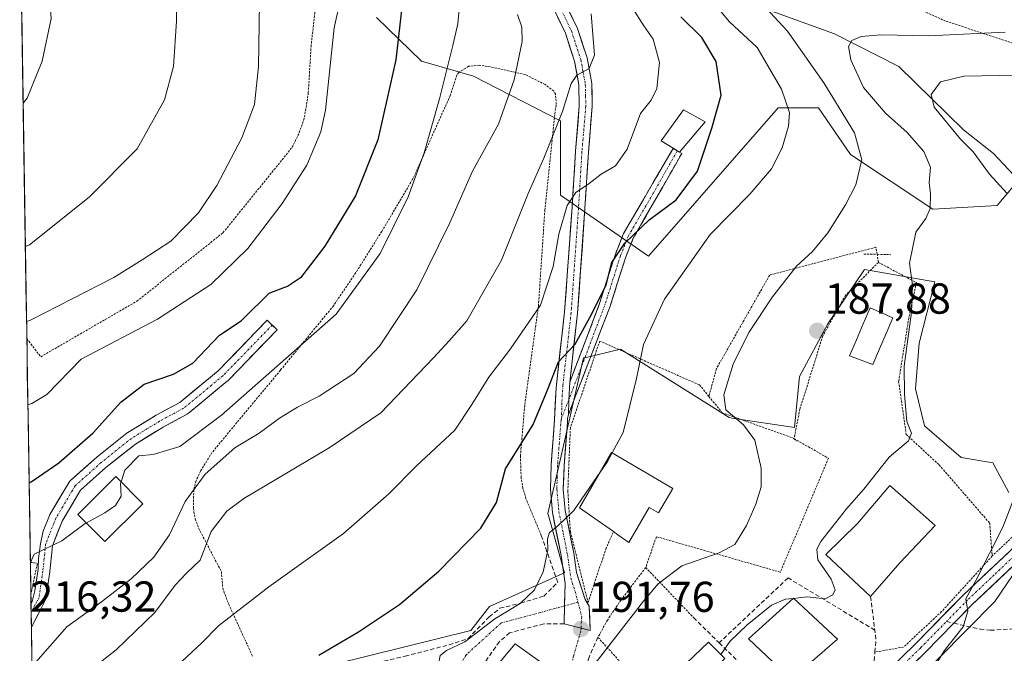
# Model space of a CAD drawing. Units: metres. Extents: x 606762 to 610189, y 4773222 to 4775590.
# Drawn here: x 606785 to 607013, y 4773905 to 4774052 of the extents above; entities that cross this region are included whole.
import ezdxf
from ezdxf.enums import TextEntityAlignment as Align

# ---------------------------------------------------------------- set-up
doc = ezdxf.new("R2010")
doc.units = ezdxf.units.M
doc.header["$MEASUREMENT"] = 0
for name, pattern in [('TRAZO_Y_PUNTO', [1, 0.5, -0.25, 0, -0.25]), ('TRAZOS', [0.75, 0.5, -0.25]), ('TRAZOSX2', [1.5, 1, -0.5])]:
    doc.linetypes.add(name, pattern=pattern)
for name, color, linetype, lineweight in [('Alambrada', 19, 'TRAZOS', 0), ('Arbolado forestal CxS', 92, 'Continuous', 0), ('Camino', 19, 'TRAZOSX2', 0), ('Camino Cxs', 19, 'Continuous', 0), ('Camino eje', 19, 'TRAZO_Y_PUNTO', 0), ('Carretera de calzada única', 19, 'Continuous', 13), ('Carretera de calzada única Cxs', 19, 'Continuous', 13), ('Carretera de calzada única eje', 19, 'TRAZO_Y_PUNTO', 0), ('Carátula', 7, 'Continuous', 5), ('Curva de nivel maestra', 36, 'Continuous', 30), ('Curva de nivel normal', 36, 'Continuous', 0), ('Edificación', 1, 'Continuous', 13), ('Edificación Cxs', 1, 'Continuous', 13), ('Edificación ligera', 1, 'Continuous', 0), ('Edificación ligera Cxs', 1, 'Continuous', 0), ('Municipio CxS', 142, 'Continuous', 0), ('Muro lineal', 1, 'TRAZOSX2', 13), ('Núcleo urbano CxS', 19, 'Continuous', 0), ('Obra de contención lineal', 1, 'TRAZOSX2', 13), ('Piscina', 142, 'Continuous', 0), ('Piscina CxS', 142, 'Continuous', 0), ('Pista', 135, 'Continuous', 13), ('Pista Cxs', 135, 'Continuous', 0), ('Pista eje', 135, 'TRAZO_Y_PUNTO', 0), ('Prado CxS', 92, 'Continuous', 0), ('Punto de cota en terreno', 7, 'Continuous', 0), ('Rótulo de punto de cota en terreno', 19, 'Continuous', 0), ('Senda', 19, 'TRAZOSX2', 0), ('Vía urbana eje', 5, 'TRAZO_Y_PUNTO', 0)]:
    doc.layers.add(name, color=color, linetype=linetype, lineweight=lineweight)
doc.styles.add('Arial', font='txt', dxfattribs={"height": 0.2})

# ---------------------------------------------------------------- blocks, each defined once
blk = doc.blocks.new('*U156')
at = {"layer": 'Prado CxS', "color": 92, "linetype": 'Continuous', "lineweight": 0}
for points in [[(606984.51, 4773890.71, 180.85), (607010.44, 4773916.95, 177.39), (607017.35, 4773927.11, 176.61)], [(607013.69, 4773942.15, 179.43), (607010.03, 4773949.06, 181.36), (607002.71, 4773950.28, 183.12), (606994.18, 4773957.59, 184.13), (606992.15, 4773966.13, 183.93), (606992.96, 4773976.7, 183.54), (606996.62, 4773990.92, 182.93), (606980.36, 4773993.77, 186.26), (606973.3, 4773983.34, 186.04), (606971.83, 4773981.17, 186.15), (606965.33, 4773968.97, 187.21), (606964.11, 4773957.19, 188.15), (606949.72, 4773959.38, 190.42), (606949.06, 4773959.49, 190.56), (606923.89, 4773975.3, 195.4), (606915.65, 4773973.36, 197.74), (606915.37, 4773973.3, 197.82), (606909.93, 4773949.65, 196.11), (606907.12, 4773937.31, 194.85), (606907.25, 4773936.86, 194.78), (606910.93, 4773923.63, 193.16), (606910.42, 4773923.4, 193.15), (606893.61, 4773915.82, 194.72), (606889.31, 4773910.28, 194.21), (606857.82, 4773902.51, 195.9)], [(606788.96, 4773829.65, 197.86), (606784.99, 4774083.09, 243.05)], [(606867.49, 4774052.02, 226.13), (606877.86, 4774041.92, 220.96), (606889.94, 4774038.47, 216.99), (606910.03, 4774028.14, 208.17), (606910.03, 4774010.92, 204.86), (606930.38, 4773996.83, 196.12), (606960.34, 4774031.15, 194.95), (606969.71, 4774031.15, 191.78), (606977.12, 4774020.34, 189.93), (606996.12, 4774007.72, 183.61), (607011.03, 4774008.57, 180.85), (607015.96, 4774014.38, 177.04), (607010.14, 4774020.57, 178.01), (607003.22, 4774026.03, 179.34), (606988.3, 4774040.66, 181.19), (606973.38, 4774048.23, 185.49), (606953.36, 4774055.51, 191.95)]]:
    blk.add_polyline3d(points, dxfattribs=at)
blk = doc.blocks.new('*U188')
at = {"layer": 'Curva de nivel normal', "color": 36, "linetype": 'Continuous', "lineweight": 0}
blk.add_polyline3d([(606808.4344, 4773944.6637, 220), (606809.3, 4773947.34, 220), (606812.57, 4773950.64, 220), (606815.85, 4773950.95, 220), (606821.98, 4773952.8, 220), (606831.65, 4773960.06, 220), (606858.16, 4773983.4, 220), (606868.33, 4773997.46, 220), (606874.79, 4774010.54, 220), (606878.51, 4774020.69, 220), (606882.05, 4774033.23, 220), (606885.12, 4774045.54, 220), (606886.29, 4774050.55, 220), (606887.54, 4774063.92, 220)], dxfattribs=at)
blk = doc.blocks.new('*U213')
at = {"layer": 'Curva de nivel normal', "color": 36, "linetype": 'Continuous', "lineweight": 0}
blk.add_polyline3d([(606921.9665, 4773951.3321, 195), (606924.56, 4773956.05, 195), (606927.64, 4773968.57, 195), (606929.2, 4773976.38, 195), (606934.08, 4773986.87, 195), (606944.61, 4774001.87, 195), (606953.85, 4774011.16, 195), (606958.82, 4774017.04, 195), (606961.26, 4774021.9, 195), (606962.79, 4774026.9, 195), (606963.02, 4774030.03, 195), (606961.14, 4774035.46, 195), (606955.51, 4774045.05, 195), (606949.08, 4774051.02, 195), (606946.76, 4774053.83, 195)], dxfattribs=at)
blk = doc.blocks.new('*U216')
at = {"layer": 'Curva de nivel normal', "color": 36, "linetype": 'Continuous', "lineweight": 0}
blk.add_polyline3d([(606786.31, 4773999.09, 240), (606787.22, 4773999.43, 240), (606801.03, 4774010.44, 240), (606812.18, 4774021.61, 240), (606818.44, 4774033.01, 240), (606820.52, 4774040.66, 240), (606821.22, 4774051.15, 240), (606821.06, 4774060.31, 240)], dxfattribs=at)
blk = doc.blocks.new('*U217')
at = {"layer": 'Curva de nivel normal', "color": 36, "linetype": 'Continuous', "lineweight": 0}
blk.add_polyline3d([(606788.73, 4773902.93, 215), (606795.9, 4773911.1, 215), (606803.89, 4773916.89, 215), (606810.78, 4773922.24, 215), (606816.01, 4773927.21, 215), (606819.59, 4773932.41, 215), (606823.26, 4773940.13, 215), (606827.89, 4773946.43, 215), (606834.75, 4773952.54, 215), (606840.33, 4773955.87, 215), (606845.08, 4773959.39, 215), (606849.22, 4773961.95, 215), (606854.22, 4773964.45, 215), (606862.22, 4773969.72, 215), (606868.22, 4773975.99, 215), (606876.84, 4773989.01, 215), (606884.35, 4774004.35, 215), (606889.7, 4774016.47, 215), (606895.74, 4774027.37, 215), (606899.35, 4774037.6, 215), (606901.21, 4774046.48, 215), (606901.13, 4774049.78, 215), (606900.08, 4774052.74, 215)], dxfattribs=at)
blk = doc.blocks.new('*U218')
at = {"layer": 'Curva de nivel normal', "color": 36, "linetype": 'Continuous', "lineweight": 0}
blk.add_polyline3d([(606822.45, 4773903.14, 205), (606827.02, 4773907.32, 205), (606830.92, 4773911.38, 205), (606842.63, 4773920.37, 205), (606859.86, 4773932.71, 205), (606870.34, 4773941.85, 205), (606876.71, 4773948.35, 205), (606885.59, 4773956.58, 205), (606889.55, 4773962.5, 205), (606893.49, 4773968.85, 205), (606898.5, 4773975.42, 205), (606905.38, 4773985.52, 205), (606908.36, 4773994.44, 205), (606909.67, 4774001.9, 205), (606911.57, 4774008.57, 205), (606913.58, 4774011.58, 205), (606916.65, 4774013.6, 205), (606919.46, 4774015.75, 205), (606922.73, 4774017.69, 205), (606925.44, 4774021.58, 205), (606928.57, 4774029.85, 205), (606931, 4774032.93, 205), (606932.35, 4774035.56, 205), (606932.97, 4774041.58, 205), (606931.46, 4774046.97, 205), (606929.3, 4774050.1, 205), (606926.64, 4774054.36, 205)], dxfattribs=at)
blk = doc.blocks.new('*U221')
at = {"layer": 'Curva de nivel normal', "color": 36, "linetype": 'Continuous', "lineweight": 0}
blk.add_polyline3d([(606785.15, 4774072.56, 245), (606786.09, 4774071.6, 245), (606789.66, 4774068.06, 245), (606790.09, 4774064.97, 245), (606791.66, 4774059.46, 245), (606792.25, 4774051.75, 245), (606790.16, 4774041.89, 245), (606786.69, 4774033.39, 245), (606785.79, 4774032.22, 245)], dxfattribs=at)
blk = doc.blocks.new('*U223')
at = {"layer": 'Curva de nivel normal', "color": 36, "linetype": 'Continuous', "lineweight": 0}
blk.add_polyline3d([(606957.5, 4774054.23, 190), (606962.51, 4774048.83, 190), (606970.93, 4774036.87, 190), (606978.01, 4774025.36, 190), (606979.68, 4774019.07, 190), (606978.32, 4774013.31, 190), (606975.93, 4774008.73, 190), (606971.87, 4774002.21, 190), (606968.32, 4773997.87, 190), (606964.64, 4773994.54, 190), (606959.05, 4773987.42, 190), (606953.62, 4773979.17, 190), (606949.98, 4773971.85, 190), (606947.8, 4773964.79, 190), (606948.3, 4773961.32, 190), (606952.38, 4773957.86, 190), (606954.95, 4773954.3, 190), (606956.42, 4773947.84, 190), (606956.42, 4773943.49, 190), (606955.24, 4773939.48, 190), (606953.06, 4773934.54, 190), (606950.32, 4773930.2, 190), (606946.71, 4773928.23, 190), (606938.06, 4773925.2, 190), (606932.66, 4773921.06, 190), (606929.22, 4773917.07, 190), (606915.89, 4773899.9, 190)], dxfattribs=at)
blk = doc.blocks.new('*U226')
at = {"layer": 'Curva de nivel normal', "color": 36, "linetype": 'Continuous', "lineweight": 0}
blk.add_polyline3d([(606786.58, 4773981.72, 235), (606787.49, 4773982.05, 235), (606806.72, 4773991.86, 235), (606813.31, 4773995.95, 235), (606819.9, 4774000.3, 235), (606826.3, 4774006.87, 235), (606830.57, 4774013.18, 235), (606836.36, 4774024.15, 235), (606839.28, 4774031.91, 235), (606840.21, 4774040.68, 235), (606840.47, 4774055.41, 235)], dxfattribs=at)
blk = doc.blocks.new('*U228')
at = {"layer": 'Curva de nivel normal', "color": 36, "linetype": 'Continuous', "lineweight": 0}
blk.add_polyline3d([(606797.59, 4773898.2, 210), (606807.28, 4773905.8, 210), (606816.23, 4773914.41, 210), (606820.92, 4773920.77, 210), (606823.54, 4773923.5, 210), (606826.72, 4773926.53, 210), (606829.28, 4773933.18, 210), (606832.85, 4773937.85, 210), (606836.82, 4773940.81, 210), (606856.55, 4773952.5, 210), (606868.48, 4773960.64, 210), (606880.67, 4773973.29, 210), (606884.29, 4773977.23, 210), (606888.37, 4773981.87, 210), (606896.41, 4773995.87, 210), (606902.56, 4774011.28, 210), (606906.18, 4774019.51, 210), (606910.53, 4774030.28, 210), (606912.54, 4774036.72, 210), (606913.8, 4774038.71, 210), (606916.7, 4774040.22, 210), (606917.94, 4774043.33, 210), (606917.16, 4774052.89, 210)], dxfattribs=at)
blk = doc.blocks.new('*U229')
at = {"layer": 'Curva de nivel normal', "color": 36, "linetype": 'Continuous', "lineweight": 0}
blk.add_polyline3d([(606786.88, 4773962.49, 230), (606787.79, 4773962.8, 230), (606791.23, 4773964.87, 230), (606799.23, 4773973.04, 230), (606816.89, 4773982.25, 230), (606829.17, 4773990.3, 230), (606837.71, 4773998.61, 230), (606845.65, 4774008.98, 230), (606851.4, 4774017.84, 230), (606854.61, 4774025.56, 230), (606855.72, 4774030.62, 230), (606857.72, 4774049.65, 230), (606860.76, 4774063.52, 230)], dxfattribs=at)
blk = doc.blocks.new('*U250')
at = {"layer": 'Curva de nivel maestra', "color": 36, "linetype": 'Continuous', "lineweight": 30}
blk.add_polyline3d([(606854.16, 4773904.61, 200), (606863.33, 4773910, 200), (606872.83, 4773916.28, 200), (606881.9, 4773924.01, 200), (606891.59, 4773933.98, 200), (606895.23, 4773939.85, 200), (606897.33, 4773947.66, 200), (606903.75, 4773957.92, 200), (606906.99, 4773965.66, 200), (606909.61, 4773972.4, 200), (606913.43, 4773976.52, 200), (606917.27, 4773983.46, 200), (606920.6, 4773990.17, 200), (606921.94, 4773995.36, 200), (606924.95, 4773999.87, 200), (606930.51, 4774005.21, 200), (606936.78, 4774009.87, 200), (606941.75, 4774016.51, 200), (606945.04, 4774026.43, 200), (606947.18, 4774034.02, 200), (606946.03, 4774041.87, 200), (606942.73, 4774047.41, 200), (606937.89, 4774052.15, 200)], dxfattribs=at)
blk = doc.blocks.new('5PATER')
at = {"layer": 'Carátula', "linetype": 'Continuous', "lineweight": 5}
h = blk.add_hatch(color=250, dxfattribs=at)
edge = h.paths.add_edge_path()
edge.add_ellipse((0, 0.01), major_axis=(-1.33, -1.34), ratio=0.999422, start_angle=0, end_angle=360)
blk = doc.blocks.new('*U266')
at = {"layer": 'Alambrada', "color": 19, "linetype": 'TRAZOS', "lineweight": 0}
for points in [[(606787.5801, 4773976.5301, 232.9579), (606789.8601, 4773973.5601, 231.9258), (606812.0901, 4773986.4301, 232.078), (606831.9901, 4774002.2201, 232.6468), (606848.0001, 4774022.0001, 232.2621), (606849.6401, 4774025.3801, 232.303), (606850.8401, 4774028.9701, 232.4049), (606851.7301, 4774034.5801, 231.894), (606852.3501, 4774045.2601, 231.6783), (606853.2101, 4774053.0801, 231.3206), (606852.7801, 4774055.9201, 231.7599), (606852.2701, 4774057.2601, 232.0323), (606850.6901, 4774059.6701, 232.6294), (606848.5201, 4774061.5201, 233.2641), (606844.4201, 4774063.0601, 234.2738), (606834.4001, 4774064.4201, 236.7868), (606821.1401, 4774065.5101, 239.5715), (606795.2101, 4774067.6701, 244.0198), (606786.1401, 4774068.2001, 245.6174), (606785.2301, 4774068.2501, 245.7645), (606785.22, 4774068.2507, 245.7662)], [(606786.6399, 4773977.7519, 233.3829), (606787.5801, 4773976.5301, 232.9579)]]:
    blk.add_polyline3d(points, dxfattribs=at)

msp = doc.modelspace()

# ---------------------------------------------------------------- linework, layer by layer
at = {"layer": 'Alambrada', "color": 19, "linetype": 'TRAZOS', "lineweight": 0}
for points in [[(606983.69, 4774094.14, 200.25), (606983.25, 4774076.82, 196.48), (606983.1, 4774069.5, 194.41), (606983.27, 4774062.98, 192.71), (606983.73, 4774060.72, 191.92), (606984.85, 4774058.63, 191.09), (606986.91, 4774057.03, 189.98), (606992.48, 4774054.18, 188.16), (606999.21, 4774051.14, 186.21), (607015.87, 4774045.68, 183.18)], [(606905.6, 4773932.24, 195.23), (606902.05, 4773940.75, 196.67), (606901.35, 4773943.15, 197.21), (606900.93, 4773945.65, 197.88), (606900.78, 4773950.64, 199.13), (606901.78, 4773962.52, 201.23), (606904.94, 4773985.33, 204.97), (606906.42, 4774007.47, 207.35), (606908.71, 4774029.74, 210.31), (606909.05, 4774031.89, 210.67), (606908.89, 4774034.26, 211.14), (606908.48, 4774034.96, 211.31), (606906.5, 4774036.5, 212.17), (606901.87, 4774038.82, 213.98), (606893.88, 4774040.6, 216.94), (606891.31, 4774040.97, 217.85), (606888.78, 4774040.72, 218.49), (606886.55, 4774039.32, 218.96), (606886.05, 4774038.68, 219.06), (606884.55, 4774033.98, 218.86), (606875.85, 4774014.6, 220.15), (606868.71, 4774002.57, 220.8), (606863.12, 4773993.64, 220.76), (606857.55, 4773985.38, 220.68), (606845.28, 4773970.46, 219.3), (606829.44, 4773951.42, 216.2), (606826.78, 4773947.13, 215.41), (606825.76, 4773944.93, 214.92), (606825.24, 4773942.81, 214.34), (606825.14, 4773938.5, 213.06), (606825.57, 4773936.13, 212.35), (606826.39, 4773933.88, 211.49), (606831.62, 4773923.91, 207.15), (606831.94, 4773920.04, 206.36), (606833.3, 4773916.41, 205.47), (606838.81, 4773904.34, 202.1)], [(606983.25, 4773997.26, 187.3), (606982.98, 4773998.9, 187.57), (606958.41, 4773992.47, 190.72), (606946.11, 4773970.83, 190.47), (606944.35, 4773964.4, 190.95)], [(606980.16, 4773997.31, 188.11), (606983.25, 4773997.26, 187.3)], [(606983.25, 4773997.26, 187.3), (606985.39, 4773997.23, 186.48), (606986.42, 4773997.16, 186.09)], [(606983.56, 4773995.39, 186.98), (606983.25, 4773997.26, 187.3)], [(606983.56, 4773995.39, 186.98), (606975.95, 4773987.79, 187.3), (606970.69, 4773978.43, 187.12), (606965.41, 4773961.46, 187.49), (606964.03, 4773954.66, 188.28)], [(606983.56, 4773995.39, 186.98), (606992.33, 4773990.71, 184.3), (606990.58, 4773982.52, 184.57), (606988.23, 4773967.89, 185.05), (606989.98, 4773955.61, 184.72), (606997.58, 4773948.58, 183.67), (607009.28, 4773935.12, 181.8), (607009.86, 4773927.52, 179.66)], [(606944.35, 4773964.4, 190.95), (606942.17, 4773967.07, 191.67), (606919.11, 4773977.2, 198.04), (606912.32, 4773957.14, 197.69), (606911.73, 4773942.52, 195.69), (606912.32, 4773933.16, 194.64), (606916.4, 4773916.77, 192.45), (606920.5, 4773929.06, 192.79), (606922.26, 4773933.15, 193.31)], [(607036.57, 4773966.67, 176.56), (607026.03, 4773946.79, 178.1), (607016.67, 4773933.92, 178.64), (607009.86, 4773927.52, 179.66)], [(606944.35, 4773964.4, 190.95), (606947.43, 4773960.63, 190.62), (606963.81, 4773954.78, 188.3), (606964.03, 4773954.66, 188.28)], [(606964.03, 4773954.66, 188.28), (606972, 4773950.09, 186.93), (606960.87, 4773923.77, 187.32), (606932.21, 4773931.97, 192.92), (606929.75, 4773924.84, 191.59)], [(606964.03, 4773954.66, 188.28), (606964.61, 4773954.07, 188.25)], [(607009.86, 4773927.52, 179.66), (606998.16, 4773914.65, 181.69), (606989.38, 4773906.46, 182.41), (606982.73, 4773905.27, 183.78)], [(606787.45, 4773926.04, 219.69), (606788.37, 4773925.91, 219.47), (606789.09, 4773925.81, 219.29), (606788.42, 4773922.66, 218.8), (606787.57, 4773918.64, 217.82)], [(606929.75, 4773924.84, 191.59), (606924.05, 4773917.36, 191.32), (606920.89, 4773912.7, 191.14), (606918.71, 4773908.69, 190.92), (606927.44, 4773899.07, 188.06)], [(606929.75, 4773924.84, 191.59), (606940.8, 4773913.27, 187.98)]]:
    msp.add_polyline3d(points, dxfattribs=at)
at = {"layer": 'Arbolado forestal CxS', "color": 92, "linetype": 'Continuous', "lineweight": 0}
for points in [[(606953.36, 4774055.51, 191.95), (606973.38, 4774048.23, 185.49), (606988.3, 4774040.66, 181.19), (607003.22, 4774026.03, 179.34), (607010.14, 4774020.57, 178.01), (607015.96, 4774014.38, 177.04), (607011.03, 4774008.57, 180.85), (606996.12, 4774007.72, 183.61), (606977.12, 4774020.34, 189.93), (606969.71, 4774031.15, 191.78), (606960.34, 4774031.15, 194.95), (606930.38, 4773996.83, 196.12), (606910.03, 4774010.92, 204.86), (606910.03, 4774028.14, 208.17), (606889.94, 4774038.47, 216.99), (606877.86, 4774041.92, 220.96), (606867.49, 4774052.02, 226.13)], [(606867.49, 4774052.02, 226.13), (606877.86, 4774041.92, 220.96), (606889.94, 4774038.47, 216.99), (606910.03, 4774028.14, 208.17), (606910.03, 4774010.92, 204.86), (606930.38, 4773996.83, 196.12), (606960.34, 4774031.15, 194.95), (606969.71, 4774031.15, 191.78), (606977.12, 4774020.34, 189.93), (606996.12, 4774007.72, 183.61), (607011.03, 4774008.57, 180.85), (607015.96, 4774014.38, 177.04), (607010.14, 4774020.57, 178.01), (607003.22, 4774026.03, 179.34), (606988.3, 4774040.66, 181.19), (606973.38, 4774048.23, 185.49), (606953.36, 4774055.51, 191.95)]]:
    msp.add_polyline3d(points, dxfattribs=at)
at = {"layer": 'Camino', "color": 19, "linetype": 'TRAZOSX2', "lineweight": 0}
for points in [[(606937.55, 4774020.84), (606938.08, 4774020.57), (606926.87, 4774000.97), (606925.07, 4773996.47), (606921.37, 4773984.83), (606911.86, 4773960.16)], [(606912.17, 4773967.67), (606919.01, 4773985.65), (606922.72, 4773997.31), (606924.62, 4774002.07), (606936.09, 4774021.76)], [(606936.09, 4774021.76), (606937.01, 4774021.18)], [(606937.01, 4774021.18), (606937.55, 4774020.84)]]:
    msp.add_lwpolyline(points, dxfattribs=at)
at = {"layer": 'Camino Cxs', "color": 19, "linetype": 'Continuous', "lineweight": 0}
msp.add_lwpolyline([(606912.17, 4773967.67), (606911.93, 4773963.52), (606911.86, 4773960.16)], dxfattribs=at)
msp.add_polyline3d([(606911.86, 4773960.16, 198.13), (606911.93, 4773963.52, 198.46), (606912.17, 4773967.67, 198.85), (606913.88, 4773972.17, 199.09), (606915.59, 4773976.66, 199.23), (606917.3, 4773981.16, 199.49), (606919.01, 4773985.65, 199.64), (606920.25, 4773989.54, 199.72), (606921.48, 4773993.42, 199.73), (606922.72, 4773997.31, 200.03), (606923.67, 4773999.69, 200.31), (606924.62, 4774002.07, 200.68), (606926.91, 4774006.01, 201.15), (606929.21, 4774009.95, 201.42), (606931.5, 4774013.88, 201.51), (606933.8, 4774017.82, 201.64), (606936.09, 4774021.76, 201.68), (606937.55, 4774020.84, 201.35), (606938.08, 4774020.57, 201.24), (606935.84, 4774016.65, 201.13), (606933.6, 4774012.73, 200.95), (606931.35, 4774008.81, 200.49), (606929.11, 4774004.89, 200.16), (606926.87, 4774000.97, 199.79), (606925.07, 4773996.47, 199.35), (606923.84, 4773992.59, 198.97), (606922.6, 4773988.71, 198.54), (606921.37, 4773984.83, 198.29), (606919.78, 4773980.72, 198.32), (606918.2, 4773976.61, 198.33), (606916.61, 4773972.5, 198.53), (606915.03, 4773968.38, 198.24), (606913.44, 4773964.27, 198.15), (606911.86, 4773960.16, 198.13)], close=True, dxfattribs=at)
at = {"layer": 'Camino eje', "color": 19, "linetype": 'TRAZO_Y_PUNTO', "lineweight": 0}
for points in [[(606937.01, 4774021.18), (606937, 4774021.16), (606931.48, 4774011.37), (606925.75, 4774001.52), (606923.9, 4773996.89), (606920.19, 4773985.24), (606911.93, 4773963.52)], [(606911.93, 4773963.52), (606910.28, 4773959.42)]]:
    msp.add_lwpolyline(points, dxfattribs=at)
at = {"layer": 'Carretera de calzada única', "color": 19, "linetype": 'Continuous', "lineweight": 13}
for points in [[(606918.72, 4773841.68), (606922.89, 4773846.6), (606925.12, 4773846.34), (606927.07, 4773846.84), (606955.91, 4773873.19), (606985.14, 4773900.34), (606992.26, 4773907.36), (607003.12, 4773918.42), (607015.41, 4773930.02), (607022.44, 4773937.92), (607028.55, 4773946.68), (607034.05, 4773955.84), (607038.42, 4773964.4), (607041.33, 4773970.9), (607043.12, 4773976.18), (607045.42, 4773984.92), (607045.85, 4773996.01), (607044.98, 4774010.81), (607045.78, 4774015.25), (607046.82, 4774018.09), (607048.25, 4774020.83), (607048.68, 4774021.34)], [(607017.57, 4773927.92), (607005.23, 4773916.26), (607001.01, 4773911.95)], [(607001.01, 4773911.95), (606994.39, 4773905.23), (606987.23, 4773898.16), (606950.55, 4773864.19), (606938.44, 4773851.07), (606924.19, 4773838.88), (606921.3, 4773837.09), (606920.8, 4773836.23), (606920.64, 4773834.84), (606921.07, 4773818.66), (606921.14, 4773816.93), (606921.12, 4773815.91), (606921.3, 4773814.91), (606921.71, 4773813.97), (606922.28, 4773813.13), (606925.37, 4773810.52), (606928.55, 4773807.75), (606930.37, 4773806.08), (606932.01, 4773804.61)]]:
    msp.add_lwpolyline(points, dxfattribs=at)
at = {"layer": 'Carretera de calzada única Cxs', "color": 19, "linetype": 'Continuous', "lineweight": 13}
for points in [[(606988.7, 4773903.85, 181.97), (606992.26, 4773907.36, 182.09), (606994.98, 4773910.13, 181.75), (606997.69, 4773912.89, 181.47), (607000.41, 4773915.66, 181.07), (607003.12, 4773918.42, 180.62), (607006.19, 4773921.32, 180.02), (607009.27, 4773924.22, 179.46), (607012.34, 4773927.12, 178.61), (607015.41, 4773930.02, 178.38)], [(607014.49, 4773925.01, 178.27), (607011.4, 4773922.09, 178.78), (607008.32, 4773919.18, 179.33), (607005.23, 4773916.26, 179.68), (607003.12, 4773914.11, 179.98), (607001.01, 4773911.95, 180.22), (606997.7, 4773908.59, 180.66), (606994.39, 4773905.23, 180.98), (606992, 4773902.87, 181.3)]]:
    msp.add_polyline3d(points, dxfattribs=at)
at = {"layer": 'Carretera de calzada única eje', "color": 19, "linetype": 'TRAZO_Y_PUNTO', "lineweight": 0}
for points in [[(607016.48, 4773928.97), (607010.32, 4773923.14), (607004.17, 4773917.34), (606999.27, 4773912.34)], [(606923.53, 4773842.74), (606924.66, 4773842.6), (606925.64, 4773842.85), (606932.76, 4773848.94), (606939.96, 4773855.54), (606946.01, 4773862.1), (606953.23, 4773868.69), (606970.26, 4773884.48), (606971.57, 4773885.68), (606986.19, 4773899.25), (606989.76, 4773902.79), (606993.32, 4773906.3), (606998.75, 4773911.81), (606999.27, 4773912.34)]]:
    msp.add_lwpolyline(points, dxfattribs=at)
at = {"layer": 'Curva de nivel maestra', "color": 36, "linetype": 'Continuous', "lineweight": 30}
for points in [[(606874.45, 4774063.87, 225), (606871.98, 4774042.22, 225), (606867.78, 4774023.7, 225), (606862.64, 4774010.77, 225), (606855.55, 4773999.11, 225), (606849.9, 4773991.82, 225), (606846.94, 4773989.84, 225), (606846.24, 4773989.58, 225)], [(606846.24, 4773989.58, 225), (606842.57, 4773988.22, 225), (606836.77, 4773982.44, 225)], [(606787.16, 4773944.43, 225), (606788.07, 4773944.96, 225), (606794.06, 4773949.03, 225), (606802.01, 4773955.96, 225), (606808.39, 4773963.07, 225), (606813.75, 4773967.21, 225), (606820.55, 4773969.54, 225), (606825.05, 4773972.11, 225), (606831.22, 4773978.6, 225), (606836.23, 4773981.9, 225), (606836.77, 4773982.44, 225)]]:
    msp.add_polyline3d(points, dxfattribs=at)
at = {"layer": 'Curva de nivel normal', "color": 36, "linetype": 'Continuous', "lineweight": 0}
for points in [[(607012.88, 4774048.65, 185), (606995.21, 4774047.79, 185), (606984.21, 4774048.01, 185), (606979.54, 4774047.64, 185), (606977.42, 4774046.72, 185), (606976.64, 4774045.34, 185), (606977.19, 4774042.24, 185), (606980.1, 4774035.8, 185), (606985.16, 4774029.89, 185), (606990.23, 4774025.41, 185), (606994.03, 4774021.01, 185), (606995.6, 4774017.41, 185), (606995.27, 4774013.87, 185), (606995.59, 4774011.21, 185), (606995.55, 4774007.87, 185), (606994.53, 4774005.54, 185), (606992.19, 4774002.36, 185), (606990.72, 4773995.24, 185), (606991.44, 4773990.1, 185), (606991.18, 4773983.85, 185), (606989.48, 4773971.38, 185), (606989.62, 4773964.82, 185), (606990.13, 4773958.6, 185), (606991.21, 4773955.9, 185), (606990.48, 4773954.16, 185), (606986.07, 4773950.35, 185), (606980.15, 4773942.93, 185), (606976.17, 4773938.43, 185), (606970.26, 4773930.86, 185), (606969.3, 4773929.11, 185), (606969.58, 4773926.6, 185), (606972.65, 4773922.14, 185), (606973.59, 4773919.72, 185), (606972.98, 4773918.49, 185), (606971.22, 4773917.61, 185), (606967.05, 4773918.05, 185), (606963.93, 4773917.71, 185)], [(607013.25, 4774011.38, 180), (607009.26, 4774015.82, 180), (607005.43, 4774020.92, 180), (607002.5, 4774023.89, 180), (606996.42, 4774031.29, 180), (606995.76, 4774034.2, 180), (606997.94, 4774037.13, 180), (607003.31, 4774038.47, 180), (607015.6, 4774038.71, 180)], [(606919.34, 4773947.09, 195), (606920.8, 4773949.21, 195), (606921.97, 4773951.33, 195)], [(606878.94, 4773889.46, 195), (606879.31, 4773889.71, 195), (606881.05, 4773892.88, 195), (606882.17, 4773895.76, 195), (606882.34, 4773899.07, 195), (606881.89, 4773902.91, 195), (606882.2, 4773904.48, 195), (606883.7, 4773905.63, 195), (606887.89, 4773907.67, 195), (606894.89, 4773912.99, 195), (606900.72, 4773916.54, 195), (606904.03, 4773919.71, 195), (606906.06, 4773923.88, 195), (606907.13, 4773928.87, 195), (606907, 4773931.44, 195), (606907.49, 4773932.95, 195), (606909.32, 4773934.42, 195), (606913.1, 4773938.04, 195), (606919.34, 4773947.09, 195)], [(606800.4, 4773935.14, 220), (606804.7, 4773937.47, 220), (606807.15, 4773939.2, 220), (606808.43, 4773941.35, 220), (606808.32, 4773944.31, 220), (606808.43, 4773944.66, 220)], [(606994.88, 4773899.22, 180), (606998.76, 4773905.55, 180), (607003.13, 4773911.12, 180), (607004.23, 4773914.79, 180), (607003.78, 4773917.62, 180), (607006.07, 4773921.84, 180), (607012.34, 4773934.21, 180), (607015.55, 4773942.54, 180)], [(606787.45, 4773926.02, 220), (606788.34, 4773927.95, 220), (606794.77, 4773931.02, 220), (606800.16, 4773935.01, 220), (606800.4, 4773935.14, 220)], [(606963.91, 4773917.71, 185), (606962.09, 4773917.51, 185), (606958.84, 4773916.15, 185), (606953.22, 4773911.62, 185), (606949.23, 4773907.74, 185), (606947.11, 4773904.75, 185)], [(606963.93, 4773917.71, 185), (606963.91, 4773917.71, 185)]]:
    msp.add_polyline3d(points, dxfattribs=at)
at = {"layer": 'Edificación', "color": 1, "linetype": 'Continuous', "lineweight": 13}
for points in [[(606943.47, 4774027.85, 200.72), (606937.55, 4774020.84, 201.35), (606936.07, 4774021.77, 201.69), (606933.35, 4774023.48, 202.36), (606938.51, 4774030.63, 202.53), (606943.47, 4774027.85, 200.72)], [(606936.02, 4773943.14, 193.7), (606932.71, 4773937.47, 193.41), (606930.55, 4773938.74, 193.62), (606926.69, 4773932.13, 192.7), (606925.82, 4773930.65, 192.56), (606923.32, 4773932.41, 193.05), (606922.26, 4773933.15, 193.31), (606914.42, 4773938.65, 194.86), (606921.85, 4773951.4, 195.06), (606936.02, 4773943.14, 193.7)], [(606813.49, 4773939.6, 218.7), (606804.71, 4773930.83, 218.27), (606798.43, 4773937.12, 220.9), (606807.21, 4773945.89, 221.11), (606813.49, 4773939.6, 218.7)], [(606988.5, 4773925.93, 183.42), (606981.75, 4773918.17, 183.41), (606971.37, 4773927.86, 183.69), (606978.73, 4773935.01, 183.57), (606986.22, 4773943.84, 183.57), (606991.1, 4773939.52, 183.39), (606996.69, 4773934.52, 183.47), (606988.5, 4773925.93, 183.42)], [(606967.62, 4773902.63, 184.56), (606963.48, 4773898.98, 184.44), (606953.48, 4773908.39, 184.69), (606963.92, 4773917.72, 184.94), (606974.07, 4773908.29, 184.68), (606967.62, 4773902.63, 184.56)], [(606905.59, 4773899.07, 192.19), (606898.23, 4773889.38, 191.97), (606889.87, 4773895.65, 193.09), (606899.55, 4773907.23, 192.55), (606906.33, 4773902.31, 192.19), (606904.14, 4773900.18, 192.29), (606905.59, 4773899.07, 192.19)]]:
    msp.add_polyline3d(points, dxfattribs=at)
at = {"layer": 'Edificación Cxs', "color": 1, "linetype": 'Continuous', "lineweight": 13}
for points in [[(606943.47, 4774027.85, 200.72), (606937.55, 4774020.84, 201.35), (606936.07, 4774021.77, 201.69), (606933.35, 4774023.48, 202.36), (606938.51, 4774030.63, 202.53), (606943.47, 4774027.85, 200.72)], [(606936.02, 4773943.14, 193.7), (606932.71, 4773937.47, 193.41), (606930.55, 4773938.74, 193.62), (606926.69, 4773932.13, 192.7), (606925.82, 4773930.65, 192.56), (606923.32, 4773932.41, 193.05), (606922.26, 4773933.15, 193.31), (606914.42, 4773938.65, 194.86), (606921.85, 4773951.4, 195.06), (606936.02, 4773943.14, 193.7)], [(606813.49, 4773939.6, 218.7), (606804.71, 4773930.83, 218.27), (606798.43, 4773937.12, 220.9), (606807.21, 4773945.89, 221.11), (606813.49, 4773939.6, 218.7)], [(606988.5, 4773925.93, 183.42), (606981.75, 4773918.17, 183.41), (606971.37, 4773927.86, 183.69), (606978.73, 4773935.01, 183.57), (606986.22, 4773943.84, 183.57), (606991.1, 4773939.52, 183.39), (606996.69, 4773934.52, 183.47), (606988.5, 4773925.93, 183.42)], [(606967.62, 4773902.63, 184.56), (606963.48, 4773898.98, 184.44), (606953.48, 4773908.39, 184.69), (606963.92, 4773917.72, 184.94), (606974.07, 4773908.29, 184.68), (606967.62, 4773902.63, 184.56)], [(606905.59, 4773899.07, 192.19), (606898.23, 4773889.38, 191.97), (606889.87, 4773895.65, 193.09), (606899.55, 4773907.23, 192.55), (606906.33, 4773902.31, 192.19), (606904.14, 4773900.18, 192.29), (606905.59, 4773899.07, 192.19)]]:
    msp.add_polyline3d(points, close=True, dxfattribs=at)
at = {"layer": 'Edificación ligera', "color": 1, "linetype": 'Continuous', "lineweight": 0}
msp.add_polyline3d([(606948.07, 4773903.8, 185.01), (606937.75, 4773893.63, 184.94), (606934.03, 4773897.76, 186.61), (606944.28, 4773907.55, 186.12), (606948.07, 4773903.8, 185.01)], dxfattribs=at)
at = {"layer": 'Edificación ligera Cxs', "color": 1, "linetype": 'Continuous', "lineweight": 0}
msp.add_polyline3d([(606948.07, 4773903.8, 185.01), (606937.75, 4773893.63, 184.94), (606934.03, 4773897.76, 186.61), (606944.28, 4773907.55, 186.12), (606948.07, 4773903.8, 185.01)], close=True, dxfattribs=at)
at = {"layer": 'Municipio CxS', "color": 142, "linetype": 'Continuous', "lineweight": 0}
msp.add_polyline3d([(606787.85, 4773900.64, 213.85), (606787.77, 4773905.63, 215.37), (606787.69, 4773910.61, 216.28), (606787.62, 4773915.6, 217.07), (606787.54, 4773920.59, 218.41), (606787.46, 4773925.57, 219.61), (606787.38, 4773930.56, 220.39), (606787.3, 4773935.55, 221.68), (606787.22, 4773940.53, 223.59), (606787.15, 4773945.52, 225.11), (606787.07, 4773950.5, 226.31), (606786.99, 4773955.49, 227.62), (606786.91, 4773960.48, 229.16), (606786.83, 4773965.46, 230.49), (606786.75, 4773970.45, 231.61), (606786.68, 4773975.44, 232.77), (606786.6, 4773980.42, 234.37), (606786.52, 4773985.41, 236.01), (606786.44, 4773990.4, 237.22), (606786.36, 4773995.38, 238.72), (606786.29, 4774000.37, 240), (606786.21, 4774005.35, 240.99), (606786.13, 4774010.34, 242.05), (606786.05, 4774015.33, 243.03), (606785.97, 4774020.31, 243.77), (606785.89, 4774025.3, 244.33), (606785.82, 4774030.29, 244.8), (606785.74, 4774035.27, 245.15), (606785.66, 4774040.26, 245.39), (606785.58, 4774045.25, 245.63), (606785.5, 4774050.23, 245.76), (606785.42, 4774055.22, 245.83)], dxfattribs=at)
at = {"layer": 'Muro lineal', "color": 1, "linetype": 'TRAZOSX2', "lineweight": 13}
for points in [[(606982.71, 4773910.39, 183.81), (606962.65, 4773922.43, 186.56), (606946.72, 4773907.43, 185.25)], [(606981.75, 4773918.17, 183.41), (606982.71, 4773910.39, 183.81)], [(606940.8, 4773913.27, 187.98), (606946.72, 4773907.43, 185.25)], [(606918.71, 4773908.69, 190.92), (606916.65, 4773904.15, 190.49), (606914.48, 4773895.99, 189.32), (606913.55, 4773891.21, 188.91), (606912.36, 4773878.18, 188.26), (606911.7, 4773865.5, 187.13)], [(606946.72, 4773907.43, 185.25), (606963.19, 4773891.26, 184.11), (606963.77, 4773890.93, 184.02), (606964.38, 4773890.69, 183.93), (606965.05, 4773890.58, 183.83), (606965.71, 4773890.58, 183.73), (606971.15, 4773892.23, 183.68), (606971.35, 4773891.96, 183.61), (606972.51, 4773890.25, 183.15), (606982.32, 4773900.3, 182.93), (606982.73, 4773905.27, 183.78), (606982.97, 4773908.25, 183.96), (606982.71, 4773910.39, 183.81)]]:
    msp.add_polyline3d(points, dxfattribs=at)
at = {"layer": 'Núcleo urbano CxS', "color": 19, "linetype": 'Continuous', "lineweight": 0}
for points in [[(606857.82, 4773902.51, 195.9), (606889.31, 4773910.28, 194.21), (606893.61, 4773915.82, 194.72), (606910.42, 4773923.4, 193.15), (606910.93, 4773923.63, 193.16), (606907.25, 4773936.86, 194.78), (606907.12, 4773937.31, 194.85), (606909.93, 4773949.65, 196.11), (606915.37, 4773973.3, 197.82), (606915.65, 4773973.36, 197.74), (606923.89, 4773975.3, 195.4), (606949.06, 4773959.49, 190.56), (606949.72, 4773959.38, 190.42), (606964.11, 4773957.19, 188.15), (606965.33, 4773968.97, 187.21), (606971.83, 4773981.17, 186.15), (606973.3, 4773983.34, 186.04), (606980.36, 4773993.77, 186.26), (606996.62, 4773990.92, 182.93), (606992.96, 4773976.7, 183.54), (606992.15, 4773966.13, 183.93), (606994.18, 4773957.59, 184.13), (607002.71, 4773950.28, 183.12), (607010.03, 4773949.06, 181.36), (607013.69, 4773942.15, 179.43)], [(607013.69, 4773942.15, 179.43), (607010.03, 4773949.06, 181.36), (607002.71, 4773950.28, 183.12), (606994.18, 4773957.59, 184.13), (606992.15, 4773966.13, 183.93), (606992.96, 4773976.7, 183.54), (606996.62, 4773990.92, 182.93), (606980.36, 4773993.77, 186.26), (606973.3, 4773983.34, 186.04), (606971.83, 4773981.17, 186.15), (606965.33, 4773968.97, 187.21), (606964.11, 4773957.19, 188.15), (606949.72, 4773959.38, 190.42), (606949.06, 4773959.49, 190.56), (606923.89, 4773975.3, 195.4), (606915.65, 4773973.36, 197.74), (606915.37, 4773973.3, 197.82), (606909.93, 4773949.65, 196.11), (606907.12, 4773937.31, 194.85), (606907.25, 4773936.86, 194.78), (606910.93, 4773923.63, 193.16), (606910.42, 4773923.4, 193.15), (606893.61, 4773915.82, 194.72), (606889.31, 4773910.28, 194.21), (606857.82, 4773902.51, 195.9)], [(607017.35, 4773927.11, 176.61), (607010.44, 4773916.95, 177.39), (606984.51, 4773890.71, 180.85)], [(606984.51, 4773890.71, 180.85), (607010.44, 4773916.95, 177.39), (607017.35, 4773927.11, 176.61)]]:
    msp.add_polyline3d(points, dxfattribs=at)
at = {"layer": 'Obra de contención lineal', "color": 1, "linetype": 'TRAZOSX2', "lineweight": 13}
for points in [[(606879.03, 4773888.79, 194.98), (606879.71, 4773886, 193.61), (606862.6, 4773885.01, 194.23), (606858.5, 4773899.72, 197.55), (606864.83, 4773902.22, 197.32), (606874.09, 4773904.32, 196.3), (606884.26, 4773906.98, 196.01), (606888.67, 4773908.42, 195.44), (606893.57, 4773913.44, 195.4), (606896.01, 4773915.42, 195.37), (606900.8, 4773916.59, 195.09), (606906.16, 4773918.23, 193.95), (606909.39, 4773921.42, 193.74), (606905.6, 4773932.24, 195.23)], [(606910.85, 4773911.8, 192.18), (606906.17, 4773911.8, 192.93), (606898.27, 4773909.75, 193.08), (606895.93, 4773907.71, 193.05), (606888.91, 4773897.77, 193.58)]]:
    msp.add_polyline3d(points, dxfattribs=at)
at = {"layer": 'Piscina', "color": 142, "linetype": 'Continuous', "lineweight": 0}
msp.add_polyline3d([(606982.25, 4773971.76, 185.82), (606979.58, 4773972.79, 185.84), (606976.9, 4773973.82, 185.86), (606978.48, 4773977.5, 185.82), (606980.06, 4773981.17, 185.82), (606981.64, 4773984.85, 185.87), (606984.28, 4773983.72, 185.85), (606986.91, 4773982.59, 185.72), (606985.36, 4773978.98, 185.83), (606983.8, 4773975.37, 185.84), (606982.25, 4773971.76, 185.82)], dxfattribs=at)
at = {"layer": 'Piscina CxS', "color": 142, "linetype": 'Continuous', "lineweight": 0}
msp.add_polyline3d([(606986.91, 4773982.59, 185.72), (606985.36, 4773978.98, 185.83), (606983.8, 4773975.37, 185.84), (606982.25, 4773971.76, 185.82), (606979.58, 4773972.79, 185.84), (606976.9, 4773973.82, 185.86), (606978.48, 4773977.5, 185.82), (606980.06, 4773981.17, 185.82), (606981.64, 4773984.85, 185.87), (606984.28, 4773983.72, 185.85), (606986.91, 4773982.59, 185.72)], close=True, dxfattribs=at)
at = {"layer": 'Pista', "color": 135, "linetype": 'Continuous', "lineweight": 13}
for points in [[(606879.94, 4774101.42), (606883.12, 4774098.92), (606887.77, 4774095.44), (606892.34, 4774090.18), (606894.74, 4774084.87), (606896.4, 4774079.16), (606898.67, 4774074.2), (606902.22, 4774066.99), (606911.17, 4774048.35), (606913.28, 4774041.92), (606914.28, 4774036.42), (606914.38, 4774031.55), (606913.5, 4774021.1), (606912.71, 4774008.15), (606911, 4773983.93), (606909, 4773966.35), (606908.67, 4773958.97), (606907.86, 4773948.52), (606907.69, 4773942.9), (606908.18, 4773937.57), (606910.16, 4773927.62), (606911.11, 4773921.13), (606910.97, 4773915.98)], [(606912.17, 4773967.67), (606913.99, 4773983.65), (606915.7, 4774007.95), (606916.49, 4774020.88), (606917.39, 4774031.45), (606917.27, 4774036.72), (606916.2, 4774042.66), (606913.96, 4774049.47), (606904.92, 4774068.3)], [(606787.6, 4773916.51), (606787.87, 4773917.01), (606788.46, 4773919.44), (606789.25, 4773924.47), (606789.35, 4773926.96), (606789.83, 4773930.29), (606790.44, 4773933.23), (606791.88, 4773936.88), (606791.99, 4773937.1), (606796.44, 4773944.57), (606796.59, 4773944.78), (606796.75, 4773944.94), (606802.82, 4773950.37), (606809.84, 4773955.96), (606810, 4773956.07), (606816.54, 4773960.06), (606822, 4773963.02), (606830.86, 4773970.33), (606842.23, 4773982.02), (606843.38, 4773980.9)], [(606843.38, 4773980.9), (606844.52, 4773979.78), (606833.09, 4773968.04), (606832.97, 4773967.92), (606823.92, 4773960.46), (606823.7, 4773960.3), (606818.14, 4773957.29), (606811.75, 4773953.39), (606804.88, 4773947.93), (606799.06, 4773942.72), (606794.81, 4773935.58), (606792.56, 4773929.88), (606791.95, 4773923.9), (606791.94, 4773923.84), (606791.04, 4773917.7), (606790.98, 4773917.44), (606790.88, 4773917.19), (606789.94, 4773915.39), (606787.69, 4773911.05)], [(606914.78, 4773910.83), (606916.9, 4773910.31), (606916.67, 4773915.93), (606915.74, 4773917.44), (606913.77, 4773923.66), (606913.12, 4773928.13), (606911.15, 4773938), (606910.69, 4773942.99), (606910.86, 4773948.36), (606911.55, 4773957.26), (606911.65, 4773958.65), (606911.69, 4773959.36), (606911.86, 4773960.16)], [(606787.6, 4773916.51), (606787.63, 4773914.42)], [(606910.97, 4773915.98), (606910.85, 4773911.8), (606914.78, 4773910.83)], [(606787.63, 4773914.42), (606787.69, 4773911.05)]]:
    msp.add_lwpolyline(points, dxfattribs=at)
at = {"layer": 'Pista Cxs', "color": 135, "linetype": 'Continuous', "lineweight": 0}
msp.add_lwpolyline([(606912.17, 4773967.67), (606911.93, 4773963.52), (606911.86, 4773960.16)], dxfattribs=at)
msp.add_polyline3d([(606912.15, 4774053.24, 211.71), (606913.96, 4774049.47, 210.93), (606915.08, 4774046.07, 210.52), (606916.2, 4774042.66, 210.18), (606916.74, 4774039.69, 209.75), (606917.27, 4774036.72, 209.19), (606917.33, 4774034.09, 208.8), (606917.39, 4774031.45, 208.39), (606917.09, 4774027.93, 207.83), (606916.79, 4774024.4, 207.15), (606916.49, 4774020.88, 206.52), (606916.23, 4774016.57, 205.68), (606915.96, 4774012.26, 204.84), (606915.7, 4774007.95, 204.31), (606915.36, 4774003.09, 203.69), (606915.02, 4773998.23, 203.06), (606914.67, 4773993.37, 202.48), (606914.33, 4773988.51, 201.87), (606913.99, 4773983.65, 200.9), (606913.54, 4773979.66, 200.2), (606913.08, 4773975.66, 199.74), (606912.63, 4773971.67, 199.29), (606912.17, 4773967.67, 198.85), (606912.17, 4773967.67, 198.85), (606911.93, 4773963.52, 198.46), (606911.86, 4773960.16, 198.13), (606911.69, 4773959.36, 198.09), (606911.65, 4773958.65, 198.03), (606911.55, 4773957.26, 197.9), (606911.21, 4773952.81, 197.43), (606910.86, 4773948.36, 196.8), (606910.78, 4773945.68, 196.33), (606910.69, 4773942.99, 195.86), (606910.92, 4773940.5, 195.45), (606911.15, 4773938, 195.07), (606911.81, 4773934.71, 194.8), (606912.46, 4773931.42, 194.43), (606913.12, 4773928.13, 193.99), (606913.77, 4773923.66, 193.44), (606914.76, 4773920.55, 192.98), (606915.74, 4773917.44, 192.56), (606916.67, 4773915.93, 192.33), (606916.79, 4773913.12, 191.98), (606916.9, 4773910.31, 191.67), (606913.88, 4773911.06, 191.92), (606910.85, 4773911.8, 192.18), (606910.98, 4773916.47, 192.75), (606911.11, 4773921.13, 193.36), (606910.64, 4773924.38, 193.9), (606910.16, 4773927.62, 194.29), (606909.5, 4773930.94, 194.65), (606908.84, 4773934.25, 194.93), (606908.18, 4773937.57, 195.27), (606907.94, 4773940.24, 195.64), (606907.69, 4773942.9, 196.07), (606907.78, 4773945.71, 196.57), (606907.86, 4773948.52, 197.09), (606908.13, 4773952, 197.73), (606908.4, 4773955.49, 198.29), (606908.67, 4773958.97, 198.75), (606908.84, 4773962.66, 199.06), (606909, 4773966.35, 199.57), (606909.5, 4773970.75, 200.05), (606910, 4773975.14, 200.56), (606910.5, 4773979.54, 201.12), (606911, 4773983.93, 201.62), (606911.34, 4773988.77, 202.46), (606911.68, 4773993.62, 202.75), (606912.03, 4773998.46, 203.28), (606912.37, 4774003.31, 203.84), (606912.71, 4774008.15, 204.54), (606912.97, 4774012.47, 205.11), (606913.24, 4774016.78, 206.13), (606913.5, 4774021.1, 207.07), (606913.79, 4774024.58, 207.66), (606914.09, 4774028.07, 208.19), (606914.38, 4774031.55, 208.99), (606914.28, 4774036.42, 209.73), (606913.78, 4774039.17, 210), (606913.28, 4774041.92, 210.37), (606912.23, 4774045.14, 210.84), (606911.17, 4774048.35, 211.46), (606909.38, 4774052.08, 212.29)], dxfattribs=at)
msp.add_polyline3d([(606787.69, 4773911.05, 216.34), (606787.6, 4773916.51, 217.28), (606787.87, 4773917.01, 217.38), (606788.46, 4773919.44, 217.89), (606788.85, 4773921.96, 218.49), (606789.25, 4773924.47, 218.99), (606789.35, 4773926.96, 219.46), (606789.83, 4773930.29, 220.09), (606790.44, 4773933.23, 220.71), (606791.88, 4773936.88, 221.23), (606791.99, 4773937.1, 221.27), (606794.22, 4773940.84, 222.13), (606796.44, 4773944.57, 222.17), (606796.59, 4773944.78, 222.19), (606796.75, 4773944.94, 222.21), (606799.78, 4773947.66, 222.28), (606802.82, 4773950.37, 222.25), (606806.33, 4773953.17, 222.23), (606809.84, 4773955.96, 222.24), (606810, 4773956.07, 222.24), (606813.27, 4773958.07, 222.26), (606816.54, 4773960.06, 222.4), (606819.27, 4773961.54, 222.25), (606822, 4773963.02, 222.27), (606824.95, 4773965.46, 222.55), (606827.91, 4773967.89, 222.53), (606830.86, 4773970.33, 222.84), (606833.7, 4773973.25, 223.13), (606836.55, 4773976.17, 223.76), (606839.39, 4773979.09, 224.17), (606842.23, 4773982.02, 224.22), (606844.52, 4773979.78, 223.71), (606841.67, 4773976.85, 223.55), (606838.81, 4773973.91, 223.16), (606835.95, 4773970.97, 222.6), (606833.09, 4773968.04, 222.29), (606832.97, 4773967.92, 222.28), (606829.95, 4773965.43, 222.08), (606826.93, 4773962.94, 221.98), (606823.92, 4773960.46, 221.64), (606823.7, 4773960.3, 221.61), (606820.92, 4773958.8, 221.46), (606818.14, 4773957.29, 221.62), (606814.95, 4773955.34, 221.61), (606811.75, 4773953.39, 221.67), (606808.32, 4773950.66, 221.2), (606804.88, 4773947.93, 221.66), (606801.97, 4773945.32, 221.91), (606799.06, 4773942.72, 221.82), (606796.94, 4773939.15, 221.65), (606794.81, 4773935.58, 220.95), (606793.68, 4773932.73, 220.34), (606792.56, 4773929.88, 219.63), (606792.25, 4773926.89, 218.9), (606791.95, 4773923.9, 218.22), (606791.94, 4773923.84, 218.2), (606791.49, 4773920.77, 217.6), (606791.04, 4773917.7, 217.11), (606790.98, 4773917.44, 217.09), (606790.88, 4773917.19, 217.08), (606789.94, 4773915.39, 216.93), (606788.65, 4773912.91, 216.53), (606787.69, 4773911.05, 216.34)], close=True, dxfattribs=at)
at = {"layer": 'Pista eje', "color": 135, "linetype": 'TRAZO_Y_PUNTO', "lineweight": 0}
for points in [[(606880.25, 4774103.22), (606884.1, 4774100.19), (606888.86, 4774096.61), (606893.7, 4774091.06), (606896.24, 4774085.42), (606897.91, 4774079.71), (606899.93, 4774075.04), (606903.57, 4774067.65), (606912.57, 4774048.91), (606913.62, 4774045.7), (606914.74, 4774042.29), (606915.24, 4774039.54), (606915.78, 4774036.57), (606915.84, 4774033.94), (606915.89, 4774031.5), (606915.44, 4774026.22), (606915, 4774020.99), (606914.21, 4774008.05), (606912.5, 4773983.79), (606910.59, 4773967.01), (606910.35, 4773962.86), (606910.28, 4773959.42)], [(606843.38, 4773980.9), (606831.95, 4773969.15), (606822.9, 4773961.69), (606817.34, 4773958.67), (606810.83, 4773954.71), (606803.85, 4773949.15), (606797.82, 4773943.75), (606793.37, 4773936.29), (606790.99, 4773930.26), (606790.35, 4773924.07), (606789.46, 4773917.93), (606788.52, 4773916.13), (606787.63, 4773914.42)], [(606910.28, 4773959.42), (606910.16, 4773958.87), (606910.11, 4773958.12), (606909.36, 4773948.44), (606909.28, 4773945.76), (606909.19, 4773942.95), (606909.67, 4773937.79), (606910.66, 4773932.81), (606911.64, 4773927.88), (606911.97, 4773925.64), (606912.44, 4773922.4), (606913.43, 4773919.29), (606914.07, 4773916.83)], [(606914.07, 4773916.83), (606914.96, 4773913.47), (606914.78, 4773910.83)]]:
    msp.add_lwpolyline(points, dxfattribs=at)
at = {"layer": 'Prado CxS', "color": 92, "linetype": 'Continuous', "lineweight": 0}
for points in [[(606784.99, 4774083.09, 243.05), (606788.96, 4773829.65, 197.86)], [(606867.49, 4774052.02, 226.13), (606877.86, 4774041.92, 220.96), (606889.94, 4774038.47, 216.99), (606910.03, 4774028.14, 208.17), (606910.03, 4774010.92, 204.86), (606930.38, 4773996.83, 196.12), (606960.34, 4774031.15, 194.95), (606969.71, 4774031.15, 191.78), (606977.12, 4774020.34, 189.93), (606996.12, 4774007.72, 183.61), (607011.03, 4774008.57, 180.85), (607015.96, 4774014.38, 177.04), (607010.14, 4774020.57, 178.01), (607003.22, 4774026.03, 179.34), (606988.3, 4774040.66, 181.19), (606973.38, 4774048.23, 185.49), (606953.36, 4774055.51, 191.95)], [(607013.69, 4773942.15, 179.43), (607010.03, 4773949.06, 181.36), (607002.71, 4773950.28, 183.12), (606994.18, 4773957.59, 184.13), (606992.15, 4773966.13, 183.93), (606992.96, 4773976.7, 183.54), (606996.62, 4773990.92, 182.93), (606980.36, 4773993.77, 186.26), (606973.3, 4773983.34, 186.04), (606971.83, 4773981.17, 186.15), (606965.33, 4773968.97, 187.21), (606964.11, 4773957.19, 188.15), (606949.72, 4773959.38, 190.42), (606949.06, 4773959.49, 190.56), (606923.89, 4773975.3, 195.4), (606915.65, 4773973.36, 197.74), (606915.37, 4773973.3, 197.82), (606909.93, 4773949.65, 196.11), (606907.12, 4773937.31, 194.85), (606907.25, 4773936.86, 194.78), (606910.93, 4773923.63, 193.16), (606910.42, 4773923.4, 193.15), (606893.61, 4773915.82, 194.72), (606889.31, 4773910.28, 194.21), (606857.82, 4773902.51, 195.9)], [(606984.51, 4773890.71, 180.85), (607010.44, 4773916.95, 177.39), (607017.35, 4773927.11, 176.61)]]:
    msp.add_polyline3d(points, dxfattribs=at)
at = {"layer": 'Senda', "color": 19, "linetype": 'TRAZOSX2', "lineweight": 0}
for points in [[(607001.01, 4773911.95), (607007.05, 4773910.61), (607009.43, 4773910.33), (607014.08, 4773910.61), (607016.46, 4773911), (607020.67, 4773912.22), (607023.16, 4773913.46), (607029.11, 4773917.63), (607035.36, 4773922.16), (607049.65, 4773934.26), (607053.39, 4773936.41), (607059.68, 4773939.03)], [(606999.27, 4773912.34), (607001.01, 4773911.95)]]:
    msp.add_lwpolyline(points, dxfattribs=at)
at = {"layer": 'Vía urbana eje', "color": 5, "linetype": 'TRAZO_Y_PUNTO', "lineweight": 0}
for points in [[(606910.97, 4773915.98), (606905.32, 4773914.43), (606896.3, 4773912.01), (606888.3, 4773904.72), (606883.8, 4773897.76)], [(606914.07, 4773916.83), (606910.97, 4773915.98)], [(606914.78, 4773910.83), (606914.71, 4773910.13), (606913.03, 4773904.36), (606911.26, 4773896.02), (606910.66, 4773887.01), (606910.35, 4773882.51), (606910.05, 4773878.01), (606909.76, 4773873.5), (606909.66, 4773868.69), (606909.55, 4773863.89), (606909.46, 4773859.09), (606909.35, 4773854.29), (606909.33, 4773850.27), (606909.32, 4773846.26), (606909.3, 4773842.26)]]:
    msp.add_lwpolyline(points, dxfattribs=at)

# ---------------------------------------------------------------- block references
at = {"layer": 'Alambrada', "color": 19, "linetype": 'TRAZOS', "lineweight": 0}
msp.add_blockref('*U266', (0, 0), dxfattribs=at)
at = {"layer": 'Curva de nivel maestra', "color": 36, "linetype": 'Continuous', "lineweight": 30}
msp.add_blockref('*U250', (0, 0), dxfattribs=at)
at = {"layer": 'Curva de nivel normal', "color": 36, "linetype": 'Continuous', "lineweight": 0}
for name in ['*U213', '*U223', '*U188', '*U217', '*U228', '*U218', '*U229', '*U216', '*U221', '*U226']:
    msp.add_blockref(name, (0, 0), dxfattribs=at)
at = {"layer": 'Prado CxS', "color": 92, "linetype": 'Continuous', "lineweight": 0}
msp.add_blockref('*U156', (0, 0), dxfattribs=at)
at = {"layer": 'Punto de cota en terreno', "linetype": 'Continuous', "lineweight": 0}
for p in [(606969.4, 4773979.58, 187.88), (606914.77, 4773910.62, 191.76)]:
    msp.add_blockref('5PATER', p, dxfattribs=at)

# ---------------------------------------------------------------- texts
at = {"layer": 'Rótulo de punto de cota en terreno', "color": 19, "linetype": 'Continuous', "lineweight": 0, "style": 'Arial'}
for s, p in [('187,88', (606971.16, 4773981.34)), ('216,32', (606787.45, 4773912.45)), ('191,76', (606916.53, 4773912.38))]:
    msp.add_text(s, height=7, dxfattribs=at).set_placement(p, align=Align.BOTTOM_LEFT)

doc.saveas('drawing.dxf')
